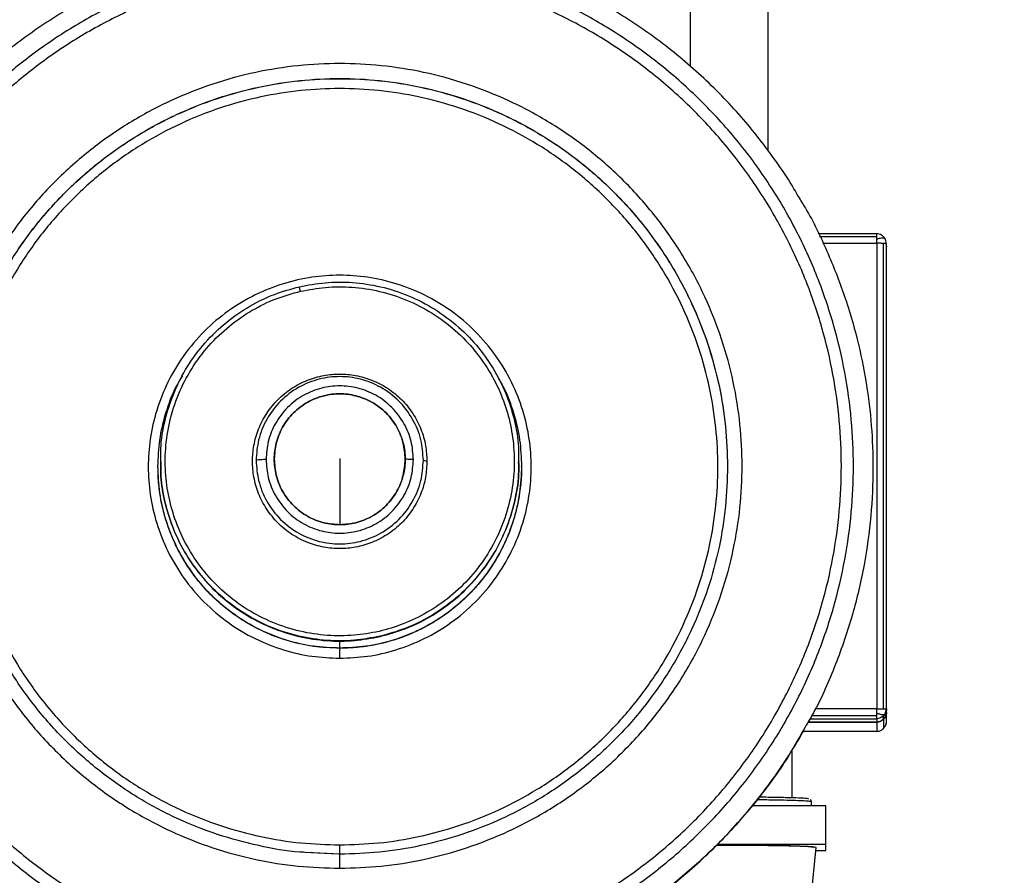
# Model space of a CAD drawing. Units: millimetres. Extents: x 954 to 11028, y -1340 to 2820.
# Drawn here: x 1316 to 1514, y -885 to -712 of the extents above; entities that cross this region are included whole.
import ezdxf

# ---------------------------------------------------------------- set-up
doc = ezdxf.new("R2010")
doc.units = ezdxf.units.MM
doc.header["$PDSIZE"] = -1
doc.dimstyles.new('ISO-25', dxfattribs={"dimscale": 30, "dimtxt": 2.5, "dimasz": 2.5, "dimexe": 1.25, "dimexo": 0.625, "dimtad": 1, "dimdec": 0, "dimtxsty": 'Standard', "dimcen": 2.5, "dimadec": 0, "dimazin": 0, "dimtfac": 1, "dimtdec": 0, "dimtmove": 0, "dimatfit": 3, "dimfxl": 1, "dimarcsym": 0})

# ---------------------------------------------------------------- blocks, each defined once
blk = doc.blocks.new('*D9')
at = {"color": 0, "lineweight": -2, "transparency": 16777216}
for p, q in [((1159.31, -967.62), (1159.31, 333.5)), ((2578.31, -967.62), (2578.31, 333.5)), ((1234.31, 296), (2503.31, 296))]:
    blk.add_line(p, q, dxfattribs=at)
at = {"color": 0, "transparency": 16777216}
for points in [[(1234.31, 308.5), (1234.31, 283.5), (1159.31, 296)], [(2503.31, 308.5), (2503.31, 283.5), (2578.31, 296)]]:
    blk.add_solid(points, dxfattribs=at)
at = {"layer": 'Defpoints', "color": 0, "transparency": 16777216}
for p in [(2578.31, 296), (1159.31, -986.37), (2578.31, -986.37)]:
    blk.add_point(p, dxfattribs=at)
at = {"color": 0, "transparency": 16777216, "insert": (1868.81, 352.25), "char_height": 75, "attachment_point": 5}
blk.add_mtext('1419', dxfattribs=at)

msp = doc.modelspace()

# ---------------------------------------------------------------- linework, layer by layer
at = {"color": 7, "linetype": 'Continuous', "lineweight": 25}
for p, q in [((1451.14, -397.78), (1451.14, -721.71)), ((1466.78, -397.78), (1466.78, -738.63)), ((1488.78, -755.51), (1476.97, -755.51)), ((1488.78, -757.41), (1488.78, -851.24)), ((1490.16, -851.26), (1490.16, -757.43)), ((1490.63, -757.5), (1490.73, -758.14)), ((1490.73, -757.46), (1490.65, -757.45)), ((1490.73, -851.29), (1490.73, -757.46)), ((1344.28, -801.39), (1344.28, -801.44)), ((1367.26, -800.95), (1367.26, -801.28)), ((1416.63, -801.44), (1416.63, -801.39)), ((1343.79, -802.37), (1343.79, -802.4)), ((1417.12, -802.4), (1417.12, -802.37)), ((1490.67, -851.28), (1490.73, -851.29)), ((1490.73, -851.97), (1490.73, -851.29)), ((1488.78, -853.92), (1474.91, -853.92)), ((1474.91, -853.92), (1488.78, -853.92)), ((1488.78, -853.25), (1488.78, -853.92)), ((1488.78, -853.92), (1488.78, -855.8)), ((1490.16, -853.35), (1490.16, -852.67)), ((1490.16, -853.35), (1490.16, -855.23)), ((1490.73, -853.85), (1490.73, -851.97)), ((1488.78, -855.8), (1473.96, -855.8)), ((1471.67, -859.6), (1471.67, -869.21)), ((1478.51, -870.8), (1463.66, -870.8)), ((1478.51, -878.62), (1478.51, -870.8)), ((1478.51, -878.62), (1456.59, -878.62)), ((1475.82, -886.65), (1476.56, -879.22)), ((1478.51, -879.83), (1478.51, -878.62)), ((1380.11, -880.54), (1373.43, -880.24)), ((1380.46, -880.59), (1373.77, -880.24)), ((1476.5, -879.83), (1478.51, -879.83))]:
    msp.add_line(p, q, dxfattribs=at)
at = {"color": 8, "linetype": 'Continuous', "lineweight": 25}
for p, q in [((1477.24, -756.04), (1488.78, -756.04)), ((1477.92, -757.41), (1488.78, -757.41)), ((1488.78, -851.24), (1476.37, -851.24)), ((1475.3, -853.25), (1488.78, -853.25)), ((1488.78, -852.64), (1475.66, -852.64)), ((1490.16, -852.67), (1489.79, -852.91))]:
    msp.add_line(p, q, dxfattribs=at)
at = {"color": 7, "linetype": 'Continuous', "lineweight": 25, "flags": 128}
msp.add_lwpolyline([(1397.32, -801.15), (1397.73, -801.27), (1398.05, -801.36)], dxfattribs=at)
at = {"color": 7, "linetype": 'Continuous', "lineweight": 25}
for points, knots in [([(1472.97, -747.94), (1472.67, -747.42), (1471.43, -745.24), (1468.96, -741.55), (1465.57, -736.89), (1461.92, -732.42), (1458.03, -728.16), (1453.93, -724.11), (1449.61, -720.29), (1445.1, -716.71), (1440.4, -713.37), (1435.52, -710.29), (1430.49, -707.47), (1425.32, -704.93), (1420.01, -702.67), (1414.6, -700.69), (1409.08, -699.01), (1403.49, -697.63), (1397.82, -696.54), (1392.11, -695.77), (1386.36, -695.3), (1380.6, -695.13), (1374.83, -695.28), (1369.08, -695.74), (1363.37, -696.5), (1357.7, -697.57), (1352.1, -698.94), (1346.58, -700.6), (1341.16, -702.56), (1335.85, -704.81), (1330.67, -707.34), (1325.63, -710.14), (1320.75, -713.21), (1316.04, -716.54), (1311.51, -720.11), (1307.19, -723.92), (1303.07, -727.96), (1299.18, -732.21), (1295.52, -736.66), (1292.11, -741.31), (1289.27, -745.58), (1287.68, -748.37), (1287.04, -749.49)], [0, 0, 0, 0, 0.0079394, 0.0335939, 0.0592477, 0.0849007, 0.1105538, 0.1362088, 0.1618618, 0.187517, 0.2131703, 0.2388248, 0.2644792, 0.2901338, 0.3157899, 0.341445, 0.3670996, 0.392754, 0.4184104, 0.4440652, 0.4697206, 0.4953753, 0.5210302, 0.5466863, 0.5723425, 0.5979971, 0.6236538, 0.649309, 0.6749642, 0.7006181, 0.7262742, 0.7519293, 0.7775844, 0.8032399, 0.828894, 0.8545482, 0.8802024, 0.9058569, 0.9315103, 0.9571643, 0.9828182, 1, 1, 1, 1]), ([(1380.46, -905.88), (1377.35, -905.8), (1371.03, -905.64), (1361.48, -904.28), (1351.82, -902.02), (1342.19, -898.74), (1332.74, -894.45), (1323.63, -889.13), (1315.03, -882.85), (1307.07, -875.68), (1299.89, -867.73), (1293.61, -859.12), (1288.3, -850.02), (1284, -840.57), (1280.72, -830.95), (1278.45, -821.29), (1277.14, -811.75), (1276.72, -802.33), (1277.14, -792.9), (1278.45, -783.36), (1280.72, -773.71), (1284, -764.08), (1288.3, -754.63), (1293.61, -745.53), (1299.89, -736.92), (1307.07, -728.97), (1315.03, -721.8), (1323.63, -715.52), (1332.74, -710.21), (1342.19, -705.91), (1351.82, -702.63), (1361.48, -700.37), (1371.03, -699.05), (1380.45, -698.63), (1389.88, -699.05), (1399.43, -700.37), (1409.09, -702.63), (1418.72, -705.91), (1428.17, -710.21), (1437.28, -715.52), (1445.88, -721.8), (1453.84, -728.97), (1461.02, -736.92), (1467.3, -745.53), (1472.61, -754.63), (1476.91, -764.08), (1480.19, -773.71), (1482.46, -783.36), (1483.77, -792.9), (1484.19, -802.33), (1483.77, -811.75), (1482.46, -821.29), (1480.19, -830.95), (1476.91, -840.57), (1472.61, -850.02), (1467.3, -859.12), (1461.02, -867.73), (1453.84, -875.68), (1445.88, -882.85), (1437.28, -889.13), (1428.17, -894.45), (1418.72, -898.74), (1409.09, -902.02), (1399.43, -904.28), (1389.88, -905.64), (1383.56, -905.8), (1380.46, -905.88)], [0, 0, 0, 0, 0.014322, 0.029124, 0.044367, 0.059997, 0.075951, 0.092157, 0.108535, 0.125001, 0.141466, 0.157844, 0.17405, 0.190004, 0.205633, 0.220876, 0.235679, 0.25, 0.264322, 0.279124, 0.294367, 0.309997, 0.325951, 0.342157, 0.358535, 0.375, 0.391466, 0.407844, 0.42405, 0.440003, 0.455633, 0.470877, 0.485679, 0.500001, 0.514322, 0.529125, 0.544367, 0.559997, 0.575951, 0.592157, 0.608535, 0.625001, 0.641466, 0.657844, 0.67405, 0.690004, 0.705633, 0.720876, 0.735679, 0.75, 0.764322, 0.779124, 0.794367, 0.809997, 0.825951, 0.842157, 0.858535, 0.875, 0.891466, 0.907844, 0.92405, 0.940003, 0.955633, 0.970876, 0.985679, 1, 1, 1, 1]), ([(1380.46, -903.42), (1377.42, -903.34), (1371.25, -903.18), (1361.93, -901.85), (1352.49, -899.65), (1343.09, -896.45), (1333.86, -892.25), (1324.97, -887.06), (1316.56, -880.93), (1308.79, -873.93), (1301.78, -866.16), (1295.65, -857.75), (1290.46, -848.86), (1286.26, -839.64), (1283.06, -830.24), (1280.84, -820.81), (1279.56, -811.49), (1279.15, -802.29), (1279.56, -793.09), (1280.84, -783.77), (1283.06, -774.34), (1286.26, -764.94), (1290.46, -755.72), (1295.65, -746.82), (1301.78, -738.42), (1308.79, -730.65), (1316.56, -723.65), (1324.97, -717.52), (1333.86, -712.33), (1343.09, -708.13), (1352.49, -704.94), (1361.93, -702.72), (1371.25, -701.44), (1380.45, -701.03), (1389.66, -701.44), (1398.98, -702.72), (1408.41, -704.94), (1417.82, -708.13), (1427.05, -712.33), (1435.94, -717.52), (1444.35, -723.65), (1452.12, -730.65), (1459.13, -738.42), (1465.26, -746.82), (1470.45, -755.72), (1474.65, -764.94), (1477.85, -774.34), (1480.07, -783.77), (1481.35, -793.09), (1481.76, -802.29), (1481.35, -811.49), (1480.07, -820.81), (1477.85, -830.24), (1474.65, -839.64), (1470.45, -848.86), (1465.26, -857.75), (1459.13, -866.16), (1452.12, -873.93), (1444.35, -880.93), (1435.94, -887.06), (1427.05, -892.25), (1417.82, -896.45), (1408.41, -899.65), (1398.98, -901.85), (1389.66, -903.18), (1383.49, -903.34), (1380.46, -903.42)], [0, 0, 0, 0, 0.014321, 0.029124, 0.044367, 0.059997, 0.075951, 0.092156, 0.108535, 0.125, 0.141466, 0.157844, 0.17405, 0.190004, 0.205633, 0.220876, 0.235679, 0.250001, 0.264321, 0.279125, 0.294367, 0.309997, 0.325951, 0.342157, 0.358534, 0.375, 0.391466, 0.407844, 0.42405, 0.440003, 0.455633, 0.470876, 0.485679, 0.500001, 0.514321, 0.529124, 0.544367, 0.559997, 0.575951, 0.592156, 0.608535, 0.625001, 0.641466, 0.657844, 0.67405, 0.690003, 0.705633, 0.720876, 0.73568, 0.75, 0.764321, 0.779125, 0.794367, 0.809997, 0.825951, 0.842157, 0.858534, 0.875, 0.891466, 0.907844, 0.924049, 0.940003, 0.955633, 0.970876, 0.98568, 1, 1, 1, 1]), ([(1380.46, -883.41), (1377.67, -883.32), (1371.98, -883.15), (1363.41, -881.75), (1354.75, -879.41), (1346.2, -876.02), (1337.92, -871.59), (1330.11, -866.15), (1322.94, -859.78), (1316.57, -852.62), (1311.13, -844.81), (1306.69, -836.53), (1303.3, -827.98), (1300.95, -819.33), (1299.6, -810.76), (1299.16, -802.29), (1299.6, -793.82), (1300.95, -785.25), (1303.3, -776.6), (1306.69, -768.05), (1311.13, -759.77), (1316.57, -751.96), (1322.94, -744.8), (1330.11, -738.43), (1337.92, -732.99), (1346.2, -728.56), (1354.75, -725.17), (1363.41, -722.82), (1371.98, -721.47), (1380.45, -721.03), (1388.93, -721.47), (1397.5, -722.82), (1406.16, -725.17), (1414.71, -728.56), (1422.99, -732.99), (1430.8, -738.43), (1437.97, -744.8), (1444.34, -751.96), (1449.78, -759.77), (1454.22, -768.05), (1457.61, -776.6), (1459.96, -785.25), (1461.31, -793.82), (1461.75, -802.29), (1461.31, -810.76), (1459.96, -819.33), (1457.61, -827.98), (1454.22, -836.53), (1449.78, -844.81), (1444.34, -852.62), (1437.97, -859.78), (1430.8, -866.15), (1422.99, -871.59), (1414.71, -876.02), (1406.16, -879.41), (1397.5, -881.75), (1388.93, -883.15), (1383.24, -883.32), (1380.46, -883.41)], [0, 0, 0, 0, 0.016408, 0.033438, 0.051023, 0.069079, 0.087506, 0.106188, 0.125, 0.143813, 0.162495, 0.180922, 0.198978, 0.216563, 0.233593, 0.250001, 0.266408, 0.283438, 0.301023, 0.31908, 0.337506, 0.356188, 0.375, 0.393813, 0.412495, 0.430922, 0.448978, 0.466563, 0.483593, 0.500001, 0.516408, 0.533437, 0.551023, 0.569079, 0.587506, 0.606188, 0.625, 0.643813, 0.662495, 0.680922, 0.698978, 0.716563, 0.733593, 0.75, 0.766408, 0.783438, 0.801023, 0.819079, 0.837506, 0.856188, 0.875001, 0.893813, 0.912495, 0.930922, 0.948978, 0.966563, 0.983593, 1, 1, 1, 1]), ([(1380.46, -878.69), (1377.83, -878.61), (1372.49, -878.45), (1364.43, -877.13), (1356.3, -874.94), (1348.26, -871.75), (1340.48, -867.58), (1333.14, -862.47), (1326.4, -856.49), (1320.42, -849.75), (1315.31, -842.42), (1311.14, -834.64), (1307.95, -826.6), (1305.74, -818.47), (1304.47, -810.42), (1304.06, -802.46), (1304.47, -794.5), (1305.74, -786.44), (1307.95, -778.32), (1311.14, -770.28), (1315.31, -762.5), (1320.42, -755.16), (1326.4, -748.43), (1333.14, -742.45), (1340.48, -737.34), (1348.26, -733.17), (1356.3, -729.98), (1364.43, -727.78), (1372.49, -726.5), (1380.45, -726.09), (1388.42, -726.5), (1396.48, -727.78), (1404.61, -729.98), (1412.65, -733.17), (1420.43, -737.34), (1427.77, -742.45), (1434.51, -748.43), (1440.49, -755.16), (1445.6, -762.5), (1449.77, -770.28), (1452.96, -778.32), (1455.17, -786.44), (1456.44, -794.5), (1456.85, -802.46), (1456.44, -810.42), (1455.17, -818.47), (1452.96, -826.6), (1449.77, -834.64), (1445.6, -842.42), (1440.49, -849.75), (1434.51, -856.49), (1427.77, -862.47), (1420.43, -867.58), (1412.65, -871.75), (1404.61, -874.94), (1396.48, -877.13), (1388.42, -878.45), (1383.08, -878.61), (1380.46, -878.69)], [0, 0, 0, 0, 0.016408, 0.033437, 0.051022, 0.069079, 0.087506, 0.106188, 0.125, 0.143812, 0.162495, 0.180922, 0.198978, 0.216563, 0.233593, 0.25, 0.266408, 0.283438, 0.301023, 0.319079, 0.337506, 0.356188, 0.375001, 0.393813, 0.412495, 0.430922, 0.448978, 0.466564, 0.483593, 0.500001, 0.516408, 0.533437, 0.551023, 0.569079, 0.587506, 0.606187, 0.625001, 0.643813, 0.662495, 0.680922, 0.698978, 0.716563, 0.733593, 0.75, 0.766408, 0.783438, 0.801023, 0.819079, 0.837506, 0.856188, 0.875, 0.893813, 0.912495, 0.930922, 0.948978, 0.966564, 0.983593, 1, 1, 1, 1]), ([(1472.92, -747.98), (1473.41, -748.76), (1475.64, -752.27), (1478.8, -758.93), (1482.32, -767.75), (1484.92, -776.63), (1486.73, -785.43), (1487.78, -794.12), (1488.13, -803.09), (1487.71, -812.48), (1486.34, -822.38), (1484, -832.41), (1480.55, -842.38), (1477.21, -850.12), (1474.71, -854.3), (1474.05, -855.4)], [0, 0, 0, 0, 0.0245616, 0.1108421, 0.1956983, 0.2773784, 0.3571667, 0.4348588, 0.5102893, 0.5961752, 0.6849571, 0.7763738, 0.8701113, 0.9657913, 1, 1, 1, 1]), ([(1490.43, -756.46), (1490.34, -756.33), (1490.14, -756.07), (1489.73, -755.75), (1489.25, -755.54), (1488.9, -755.52), (1488.73, -755.51)], [0, 0, 0, 0, 0.230641, 0.479113, 0.738508, 1, 1, 1, 1]), ([(1488.78, -756.04), (1488.78, -755.86), (1488.78, -755.55), (1488.78, -755.52), (1488.78, -755.51)], [0, 0, 0, 0, 0.579459, 1, 1, 1, 1]), ([(1488.78, -756.54), (1488.78, -756.44), (1488.78, -756.26), (1488.78, -756.11), (1488.78, -756.04)], [0, 0, 0, 0, 0.557038, 1, 1, 1, 1]), ([(1488.78, -757.41), (1488.78, -757.25), (1488.78, -756.94), (1488.78, -756.67), (1488.78, -756.54)], [0, 0, 0, 0, 0.5432997, 1, 1, 1, 1]), ([(1490.69, -757.45), (1490.68, -757.27), (1490.65, -756.93), (1490.52, -756.63), (1490.45, -756.48)], [0, 0, 0, 0, 0.515144, 1, 1, 1, 1]), ([(1490.16, -757.43), (1489.92, -757.42), (1489.51, -757.41), (1488.99, -757.41), (1488.78, -757.41)], [0, 0, 0, 0, 0.579519, 1, 1, 1, 1]), ([(1380.46, -841.06), (1378.58, -840.98), (1374.74, -840.82), (1368.99, -839.47), (1363.29, -837.23), (1357.89, -834), (1353.02, -829.88), (1348.9, -825.02), (1345.67, -819.62), (1343.41, -813.92), (1342.12, -808.17), (1341.7, -802.46), (1342.12, -796.75), (1343.41, -791), (1345.67, -785.3), (1348.9, -779.9), (1353.02, -775.04), (1357.89, -770.92), (1363.29, -767.69), (1368.99, -765.43), (1374.74, -764.13), (1380.45, -763.72), (1386.17, -764.13), (1391.92, -765.43), (1397.62, -767.69), (1403.02, -770.92), (1407.89, -775.04), (1412.01, -779.9), (1415.24, -785.3), (1417.5, -791), (1418.8, -796.75), (1419.21, -802.46), (1418.8, -808.17), (1417.5, -813.92), (1415.24, -819.62), (1412.01, -825.02), (1407.89, -829.88), (1403.02, -834), (1397.62, -837.23), (1391.92, -839.47), (1386.17, -840.82), (1382.33, -840.98), (1380.46, -841.06)], [0, 0, 0, 0, 0.0231501, 0.0474678, 0.0727413, 0.0986939, 0.1249994, 0.1513069, 0.1772611, 0.2025346, 0.2268502, 0.2500004, 0.2731506, 0.297468, 0.3227398, 0.3486939, 0.3750015, 0.4013069, 0.4272606, 0.452534, 0.4768513, 0.5000014, 0.5231496, 0.5474669, 0.5727403, 0.598694, 0.6250009, 0.6513072, 0.6772614, 0.7025331, 0.726851, 0.750001, 0.7731511, 0.7974671, 0.8227406, 0.8486948, 0.8750011, 0.901308, 0.9272607, 0.9525341, 0.9768518, 1, 1, 1, 1]), ([(1344.38, -801.39), (1344.36, -800.53), (1344.29, -797.76), (1345.12, -793.07), (1346.89, -787.46), (1349.63, -782.15), (1353.2, -777.36), (1357.45, -773.27), (1362.18, -770.02), (1367.14, -767.58), (1370.61, -766.62), (1372.31, -766.16)], [0, 0, 0, 0, 0.052844, 0.171036, 0.292403, 0.41543, 0.538454, 0.659827, 0.778023, 0.891742, 1, 1, 1, 1]), ([(1372.53, -767.08), (1370.88, -767.54), (1367.5, -768.47), (1362.67, -770.84), (1358.07, -774.01), (1353.94, -777.98), (1350.46, -782.64), (1347.8, -787.81), (1346.05, -793.26), (1345.21, -798.78), (1345.24, -804.16), (1346.04, -809.31), (1347.58, -814.3), (1349.92, -819.14), (1353.09, -823.73), (1357.07, -827.87), (1361.73, -831.34), (1366.9, -834), (1372.35, -835.75), (1377.88, -836.59), (1383.26, -836.56), (1388.41, -835.76), (1393.4, -834.22), (1398.24, -831.88), (1402.84, -828.71), (1406.97, -824.74), (1410.45, -820.08), (1413.11, -814.91), (1414.86, -809.46), (1415.7, -803.94), (1415.67, -798.56), (1414.87, -793.41), (1413.33, -788.42), (1410.99, -783.58), (1407.82, -778.99), (1403.84, -774.85), (1399.18, -771.38), (1394.01, -768.72), (1388.55, -766.96), (1383.03, -766.14), (1377.65, -766.12), (1374.2, -766.77), (1372.53, -767.08)], [0, 0, 0, 0, 0.023149, 0.047466, 0.07274, 0.098693, 0.125001, 0.151307, 0.177261, 0.202534, 0.22685, 0.25, 0.27315, 0.297466, 0.32274, 0.348693, 0.374999, 0.401306, 0.427261, 0.452534, 0.476851, 0.499999, 0.523151, 0.547467, 0.57274, 0.598692, 0.625, 0.651307, 0.67726, 0.702533, 0.726851, 0.749999, 0.773149, 0.797467, 0.822739, 0.848693, 0.875, 0.901307, 0.927261, 0.952534, 0.976851, 1, 1, 1, 1]), ([(1372.31, -766.16), (1374.03, -765.83), (1377.57, -765.17), (1383.11, -765.19), (1388.78, -766.03), (1394.39, -767.84), (1399.7, -770.57), (1404.49, -774.15), (1408.58, -778.39), (1411.84, -783.11), (1414.25, -788.09), (1415.8, -793.21), (1416.59, -797.66), (1416.54, -800.4), (1416.53, -801.39)], [0, 0, 0, 0, 0.080898, 0.165871, 0.254186, 0.344879, 0.436807, 0.528732, 0.619425, 0.707739, 0.792714, 0.87361, 0.954506, 1, 1, 1, 1]), ([(1372.53, -767.08), (1372.49, -766.95), (1372.43, -766.67), (1372.36, -766.35), (1372.31, -766.18), (1372.31, -766.16), (1372.31, -766.16)], [0, 0, 0, 0, 0.270137, 0.562398, 0.789755, 1, 1, 1, 1]), ([(1343.79, -802.37), (1343.86, -800.6), (1344.01, -796.95), (1345.33, -791.51), (1346.91, -787.13), (1348.38, -784.79), (1348.81, -784.1)], [0, 0, 0, 0, 0.277645, 0.569256, 0.872359, 1, 1, 1, 1]), ([(1398.05, -801.36), (1398, -800.29), (1397.88, -798.08), (1396.9, -794.8), (1395.28, -791.65), (1392.99, -788.83), (1390.17, -786.55), (1387.02, -784.91), (1383.74, -783.97), (1380.45, -783.67), (1377.17, -783.97), (1373.89, -784.91), (1370.74, -786.55), (1367.92, -788.83), (1365.64, -791.65), (1364, -794.8), (1363.06, -798.08), (1362.76, -801.36), (1363.06, -804.64), (1364, -807.92), (1365.64, -811.07), (1367.92, -813.89), (1370.74, -816.17), (1373.89, -817.81), (1377.17, -818.75), (1380.45, -819.05), (1383.74, -818.75), (1387.02, -817.81), (1390.17, -816.17), (1392.99, -813.89), (1395.28, -811.07), (1396.9, -807.92), (1397.88, -804.64), (1398, -802.43), (1398.05, -801.36)], [0, 0, 0, 0, 0.029129, 0.060005, 0.092161, 0.125002, 0.157842, 0.189997, 0.220874, 0.249999, 0.279129, 0.310005, 0.34216, 0.375, 0.407842, 0.439997, 0.470874, 0.500002, 0.529131, 0.560004, 0.592163, 0.625001, 0.657841, 0.689996, 0.720874, 0.750003, 0.779129, 0.810006, 0.842162, 0.875001, 0.90784, 0.939999, 0.970871, 1, 1, 1, 1]), ([(1397.32, -801.15), (1397.22, -799.76), (1397.01, -796.89), (1395.3, -792.75), (1392.53, -789.08), (1388.85, -786.29), (1384.71, -784.64), (1380.45, -784.12), (1376.2, -784.64), (1372.06, -786.29), (1368.38, -789.08), (1365.61, -792.75), (1363.9, -796.89), (1363.69, -799.76), (1363.59, -801.15)], [0, 0, 0, 0, 0.078502, 0.162675, 0.250002, 0.337325, 0.421499, 0.499996, 0.578501, 0.662675, 0.749998, 0.837325, 0.921498, 1, 1, 1, 1]), ([(1395.31, -801), (1395.22, -799.78), (1395.04, -797.25), (1393.53, -793.61), (1391.09, -790.37), (1387.85, -787.91), (1384.21, -786.47), (1380.45, -786), (1376.7, -786.47), (1373.06, -787.91), (1369.81, -790.37), (1367.38, -793.61), (1365.87, -797.25), (1365.69, -799.78), (1365.6, -801)], [0, 0, 0, 0, 0.078504, 0.16268, 0.25, 0.337322, 0.421493, 0.499995, 0.578507, 0.662678, 0.75, 0.83732, 0.921496, 1, 1, 1, 1]), ([(1412.41, -784.62), (1412.74, -785.14), (1414.08, -787.31), (1415.58, -791.51), (1416.9, -796.95), (1417.05, -800.6), (1417.12, -802.37)], [0, 0, 0, 0, 0.099197, 0.412182, 0.713305, 1, 1, 1, 1]), ([(1380.46, -814.14), (1381.54, -814.06), (1383.79, -813.9), (1387.03, -812.56), (1389.91, -810.4), (1392.09, -807.51), (1393.38, -804.28), (1393.79, -800.95), (1393.38, -797.62), (1392.09, -794.38), (1389.91, -791.5), (1387.03, -789.32), (1383.79, -788.03), (1380.45, -787.62), (1377.12, -788.03), (1373.88, -789.32), (1371, -791.5), (1368.82, -794.38), (1367.53, -797.62), (1367.12, -800.95), (1367.53, -804.28), (1368.82, -807.51), (1371, -810.4), (1373.88, -812.56), (1377.12, -813.9), (1379.37, -814.06), (1380.46, -814.14)], [0, 0, 0, 0, 0.039249, 0.081337, 0.124997, 0.168663, 0.210748, 0.249996, 0.28925, 0.331335, 0.374997, 0.418661, 0.460746, 0.499996, 0.539251, 0.581337, 0.625, 0.668658, 0.710746, 0.749999, 0.789248, 0.831335, 0.874998, 0.918658, 0.960746, 1, 1, 1, 1]), ([(1393.65, -800.95), (1393.58, -799.86), (1393.41, -797.62), (1392.08, -794.38), (1389.91, -791.5), (1387.03, -789.32), (1383.79, -788.03), (1380.45, -787.62), (1377.12, -788.03), (1373.88, -789.32), (1371, -791.5), (1368.83, -794.38), (1367.5, -797.62), (1367.33, -799.86), (1367.26, -800.95)], [0, 0, 0, 0, 0.078507, 0.162676, 0.249998, 0.337324, 0.421499, 0.499996, 0.578503, 0.662678, 0.750004, 0.83732, 0.921493, 1, 1, 1, 1]), ([(1344.38, -801.44), (1344.37, -802.43), (1344.32, -805.17), (1345.11, -809.62), (1346.66, -814.74), (1349.07, -819.72), (1352.33, -824.44), (1356.42, -828.69), (1361.21, -832.26), (1366.52, -834.99), (1372.13, -836.8), (1377.8, -837.64), (1383.34, -837.66), (1386.88, -837), (1388.6, -836.67)], [0, 0, 0, 0, 0.045494, 0.126385, 0.20728, 0.292255, 0.38057, 0.471263, 0.563195, 0.655123, 0.74581, 0.834126, 0.9191, 1, 1, 1, 1]), ([(1365.6, -801), (1365.03, -801.03), (1364.01, -801.07), (1363.72, -801.12), (1363.59, -801.15)], [0, 0, 0, 0, 0.567613, 1, 1, 1, 1]), ([(1363.59, -801.15), (1363.69, -802.53), (1363.9, -805.4), (1365.61, -809.54), (1368.38, -813.22), (1372.06, -816), (1376.2, -817.65), (1380.45, -818.17), (1384.71, -817.65), (1388.85, -816), (1392.53, -813.22), (1395.3, -809.54), (1397.01, -805.4), (1397.22, -802.53), (1397.32, -801.15)], [0, 0, 0, 0, 0.07851, 0.162681, 0.250007, 0.337327, 0.4215, 0.500004, 0.5785, 0.662673, 0.749993, 0.837319, 0.92149, 1, 1, 1, 1]), ([(1365.6, -801), (1365.69, -802.22), (1365.87, -804.75), (1367.38, -808.39), (1369.81, -811.63), (1373.06, -814.09), (1376.7, -815.54), (1380.45, -816), (1384.21, -815.54), (1387.85, -814.09), (1391.09, -811.63), (1393.53, -808.39), (1395.04, -804.75), (1395.22, -802.22), (1395.31, -801)], [0, 0, 0, 0, 0.078503, 0.162679, 0.249998, 0.337319, 0.421494, 0.500005, 0.578506, 0.662681, 0.750002, 0.837321, 0.921497, 1, 1, 1, 1]), ([(1367.26, -800.95), (1367.33, -802.03), (1367.5, -804.28), (1368.83, -807.51), (1371, -810.39), (1373.88, -812.57), (1377.12, -813.86), (1380.45, -814.27), (1383.79, -813.86), (1387.03, -812.57), (1389.91, -810.39), (1392.08, -807.51), (1393.41, -804.28), (1393.58, -802.03), (1393.65, -800.95)], [0, 0, 0, 0, 0.078497, 0.162672, 0.249998, 0.337319, 0.421495, 0.500004, 0.578502, 0.662678, 0.749999, 0.837332, 0.921503, 1, 1, 1, 1]), ([(1380.46, -800.78), (1380.46, -802.14), (1380.46, -804.9), (1380.46, -808.6), (1380.46, -811.75), (1380.46, -813.35), (1380.46, -814.14)], [0, 0, 0, 0, 0.272834, 0.55534, 0.779181, 1, 1, 1, 1]), ([(1388.6, -836.67), (1390.3, -836.21), (1393.77, -835.25), (1398.73, -832.81), (1403.46, -829.56), (1407.71, -825.47), (1411.28, -820.68), (1414.02, -815.37), (1415.79, -809.77), (1416.62, -805.07), (1416.55, -802.3), (1416.53, -801.44)], [0, 0, 0, 0, 0.108258, 0.221976, 0.340172, 0.461539, 0.584571, 0.707597, 0.828964, 0.947156, 1, 1, 1, 1]), ([(1395.31, -801), (1395.02, -800.99), (1394.49, -800.97), (1393.91, -800.95), (1393.65, -800.95)], [0, 0, 0, 0, 0.559777, 1, 1, 1, 1]), ([(1373.43, -880.2), (1373.09, -880.18), (1369.96, -880.04), (1364.03, -878.92), (1355.68, -876.72), (1347.44, -873.44), (1339.46, -869.17), (1331.93, -863.92), (1325.02, -857.79), (1318.88, -850.88), (1313.64, -843.36), (1309.36, -835.38), (1306.09, -827.14), (1303.84, -818.8), (1302.48, -810.54), (1302.32, -805.06), (1302.24, -802.37)], [0, 0, 0, 0, 0.008832, 0.081092, 0.155708, 0.232325, 0.31051, 0.389783, 0.469607, 0.54943, 0.628703, 0.706889, 0.783508, 0.858121, 0.930383, 1, 1, 1, 1]), ([(1380.46, -839.05), (1378.68, -838.98), (1375.03, -838.82), (1369.57, -837.54), (1364.16, -835.41), (1359.03, -832.35), (1354.41, -828.44), (1350.5, -823.82), (1347.43, -818.69), (1345.3, -813.28), (1344.02, -807.82), (1343.87, -804.18), (1343.79, -802.4)], [0, 0, 0, 0, 0.0925991, 0.1898734, 0.2909634, 0.3947786, 0.5000049, 0.6052292, 0.7090426, 0.8101315, 0.9074027, 1, 1, 1, 1]), ([(1369.75, -837.42), (1369.44, -837.34), (1368.06, -836.96), (1365.68, -835.98), (1362.66, -834.51), (1359.79, -832.74), (1357.09, -830.71), (1354.59, -828.45), (1352.31, -825.98), (1350.27, -823.3), (1348.48, -820.44), (1346.96, -817.44), (1345.72, -814.3), (1344.77, -811.07), (1344.15, -807.76), (1343.83, -805.07), (1343.83, -803.48), (1343.83, -803.01)], [0, 0, 0, 0, 0.020523, 0.093516, 0.166518, 0.23952, 0.312519, 0.385524, 0.458525, 0.531522, 0.604531, 0.677535, 0.750535, 0.823539, 0.896539, 0.969541, 1, 1, 1, 1]), ([(1458.67, -802.37), (1458.59, -805.06), (1458.43, -810.54), (1457.07, -818.8), (1454.82, -827.14), (1451.55, -835.38), (1447.27, -843.36), (1442.03, -850.88), (1435.89, -857.79), (1428.98, -863.92), (1421.45, -869.17), (1413.47, -873.44), (1405.23, -876.71), (1396.89, -878.96), (1388.62, -880.31), (1383.14, -880.48), (1380.46, -880.56)], [0, 0, 0, 0, 0.065628, 0.133749, 0.204087, 0.276315, 0.350021, 0.424752, 0.5, 0.57525, 0.649981, 0.723686, 0.795913, 0.866253, 0.934373, 1, 1, 1, 1]), ([(1417.12, -802.4), (1417.04, -804.18), (1416.89, -807.82), (1415.61, -813.28), (1413.48, -818.69), (1410.41, -823.82), (1406.5, -828.44), (1401.88, -832.35), (1396.75, -835.41), (1391.34, -837.54), (1385.88, -838.82), (1382.23, -838.98), (1380.46, -839.05)], [0, 0, 0, 0, 0.092597, 0.189871, 0.290961, 0.394775, 0.5, 0.605227, 0.709043, 0.810133, 0.907408, 1, 1, 1, 1]), ([(1417.1, -802.63), (1417.11, -802.76), (1417.15, -804.01), (1416.93, -806.39), (1416.44, -809.71), (1415.61, -812.98), (1414.49, -816.16), (1413.09, -819.22), (1411.41, -822.14), (1409.47, -824.89), (1407.28, -827.46), (1404.87, -829.81), (1402.26, -831.93), (1399.46, -833.8), (1396.5, -835.41), (1393.4, -836.75), (1390.2, -837.79), (1386.91, -838.53), (1383.65, -838.97), (1381.49, -839.02), (1380.46, -839.05)], [0, 0, 0, 0, 0.006851, 0.06553, 0.124214, 0.182891, 0.241576, 0.300259, 0.358938, 0.417619, 0.476297, 0.53498, 0.593658, 0.652337, 0.71102, 0.769698, 0.828378, 0.887062, 0.945741, 1, 1, 1, 1]), ([(1388.6, -836.62), (1388.6, -836.63), (1388.6, -836.65), (1388.6, -836.67), (1388.6, -836.67)], [0, 0, 0, 0, 0.55999, 1, 1, 1, 1]), ([(1380.46, -839.02), (1380.46, -839.03), (1380.46, -839.04), (1380.46, -839.05), (1380.46, -839.05)], [0, 0, 0, 0, 0.560045, 1, 1, 1, 1]), ([(1380.46, -841.06), (1380.46, -840.78), (1380.46, -840.21), (1380.46, -839.54), (1380.46, -839.13), (1380.46, -839.08), (1380.46, -839.05)], [0, 0, 0, 0, 0.270278, 0.562399, 0.789759, 1, 1, 1, 1]), ([(1488.78, -852.12), (1488.78, -851.96), (1488.78, -851.68), (1488.78, -851.37), (1488.78, -851.24)], [0, 0, 0, 0, 0.576155, 1, 1, 1, 1]), ([(1488.78, -851.24), (1489.06, -851.25), (1489.58, -851.25), (1489.98, -851.25), (1490.16, -851.26)], [0, 0, 0, 0, 0.5404211, 1, 1, 1, 1]), ([(1490.46, -852.25), (1490.52, -852.11), (1490.65, -851.8), (1490.68, -851.46), (1490.69, -851.28)], [0, 0, 0, 0, 0.484273, 1, 1, 1, 1]), ([(1490.73, -851.29), (1490.72, -851.46), (1490.7, -851.76), (1490.58, -852.04), (1490.53, -852.17)], [0, 0, 0, 0, 0.543638, 1, 1, 1, 1]), ([(1488.78, -852.12), (1489.01, -852.21), (1489.47, -852.37), (1490, -852.41), (1490.37, -852.35), (1490.47, -852.23), (1490.53, -852.17)], [0, 0, 0, 0, 0.289563, 0.554717, 0.770297, 1, 1, 1, 1]), ([(1488.78, -852.64), (1488.78, -852.55), (1488.78, -852.39), (1488.78, -852.21), (1488.78, -852.12)], [0, 0, 0, 0, 0.563237, 1, 1, 1, 1]), ([(1488.78, -853.25), (1488.78, -853.21), (1488.78, -853.14), (1488.78, -852.8), (1488.78, -852.64)], [0, 0, 0, 0, 0.5404075, 1, 1, 1, 1]), ([(1489.79, -852.91), (1489.66, -853), (1489.37, -853.22), (1489, -853.24), (1488.78, -853.25)], [0, 0, 0, 0, 0.408197, 1, 1, 1, 1]), ([(1490.16, -853.35), (1489.92, -853.54), (1489.51, -853.86), (1488.99, -853.9), (1488.78, -853.92)], [0, 0, 0, 0, 0.579538, 1, 1, 1, 1]), ([(1488.78, -853.92), (1489.06, -853.89), (1489.58, -853.83), (1489.98, -853.5), (1490.16, -853.35)], [0, 0, 0, 0, 0.540381, 1, 1, 1, 1]), ([(1490.73, -851.97), (1490.7, -852.25), (1490.64, -852.77), (1490.31, -853.17), (1490.16, -853.35)], [0, 0, 0, 0, 0.540531, 1, 1, 1, 1]), ([(1490.16, -853.35), (1490.35, -853.11), (1490.67, -852.7), (1490.71, -852.18), (1490.73, -851.97)], [0, 0, 0, 0, 0.57942, 1, 1, 1, 1]), ([(1490.53, -852.17), (1490.47, -852.27), (1490.37, -852.45), (1490.22, -852.61), (1490.16, -852.67)], [0, 0, 0, 0, 0.557253, 1, 1, 1, 1]), ([(1490.59, -854.54), (1490.63, -854.44), (1490.72, -854.21), (1490.73, -853.98), (1490.73, -853.85)], [0, 0, 0, 0, 0.461341, 1, 1, 1, 1]), ([(1380.46, -910.21), (1381.59, -910.2), (1384.66, -910.17), (1389.63, -909.87), (1395.36, -909.23), (1401.05, -908.27), (1406.68, -907.02), (1412.23, -905.47), (1417.69, -903.62), (1423.04, -901.48), (1428.28, -899.06), (1433.37, -896.36), (1438.31, -893.39), (1443.09, -890.16), (1447.69, -886.68), (1452.09, -882.96), (1456.29, -879.01), (1460.27, -874.84), (1464.02, -870.46), (1467.54, -865.89), (1470.78, -861.12), (1472.98, -857.64), (1474.01, -855.7), (1474.14, -855.46)], [0, 0, 0, 0, 0.030057, 0.0807247, 0.1313981, 0.1820712, 0.2327426, 0.2834124, 0.3340837, 0.3847568, 0.4354265, 0.4861008, 0.5367714, 0.5874418, 0.6381121, 0.688782, 0.7394518, 0.7901215, 0.8407918, 0.8914601, 0.9421307, 0.9927967, 1, 1, 1, 1]), ([(1488.73, -855.8), (1488.9, -855.79), (1489.25, -855.77), (1489.73, -855.55), (1490.14, -855.24), (1490.34, -854.97), (1490.43, -854.85)], [0, 0, 0, 0, 0.261535, 0.52087, 0.769507, 1, 1, 1, 1]), ([(1488.78, -855.8), (1489.06, -855.77), (1489.58, -855.71), (1489.98, -855.38), (1490.16, -855.23)], [0, 0, 0, 0, 0.540476, 1, 1, 1, 1]), ([(1490.45, -854.83), (1490.52, -854.7), (1490.65, -854.45), (1490.7, -854.2), (1490.72, -854.07)], [0, 0, 0, 0, 0.504936, 1, 1, 1, 1]), ([(1287.94, -857.46), (1288.62, -858.6), (1290.28, -861.4), (1293.22, -865.65), (1296.71, -870.24), (1300.45, -874.63), (1304.42, -878.81), (1308.61, -882.77), (1313, -886.5), (1317.59, -889.99), (1322.36, -893.23), (1327.29, -896.22), (1332.38, -898.93), (1337.6, -901.36), (1342.95, -903.52), (1348.41, -905.38), (1353.96, -906.95), (1359.58, -908.22), (1365.27, -909.19), (1371, -909.84), (1376.06, -910.17), (1379.22, -910.2), (1380.46, -910.21)], [0, 0, 0, 0, 0.03579, 0.08751, 0.139226, 0.190946, 0.242667, 0.294384, 0.346108, 0.397826, 0.449545, 0.50127, 0.552989, 0.604711, 0.656432, 0.708152, 0.759876, 0.8116, 0.863321, 0.915044, 0.966766, 1, 1, 1, 1]), ([(1475.09, -869.45), (1474.99, -869.42), (1474.8, -869.35), (1473.16, -869.25), (1470.5, -869.17), (1467.65, -869.11), (1465.63, -869.09), (1465.01, -869.08)], [0, 0, 0, 0, 0.20855, 0.432172, 0.664157, 0.896151, 1, 1, 1, 1]), ([(1475.58, -869.94), (1475.58, -869.91), (1475.58, -869.88), (1475.56, -869.83), (1475.56, -869.79), (1475.54, -869.77), (1475.54, -869.74), (1475.53, -869.72), (1475.51, -869.69), (1475.49, -869.66), (1475.46, -869.61), (1475.44, -869.59), (1475.42, -869.58)], [0, 0, 0, 0, 0.194087, 0.280154, 0.3545, 0.388908, 0.422485, 0.45668, 0.494957, 0.591497, 0.727189, 1, 1, 1, 1]), ([(1475.58, -870.8), (1475.58, -870.73), (1475.58, -870.44), (1475.58, -870.15), (1475.58, -869.94)], [0, 0, 0, 0, 0.253102, 1, 1, 1, 1]), ([(1380.46, -880.59), (1380.46, -880.56), (1380.46, -880.51), (1380.46, -880), (1380.46, -879.35), (1380.46, -878.9), (1380.46, -878.69)], [0, 0, 0, 0, 0.2702418, 0.5623963, 0.7897787, 1, 1, 1, 1]), ([(1476.07, -879.22), (1475.97, -879.19), (1475.76, -879.12), (1474.02, -879.01), (1471.21, -878.92), (1467.47, -878.85), (1463.28, -878.81), (1459.49, -878.8), (1457.26, -878.81), (1456.41, -878.81)], [0, 0, 0, 0, 0.143267, 0.29688, 0.456244, 0.615607, 0.769218, 0.912489, 1, 1, 1, 1]), ([(1476.55, -879.22), (1476.55, -879.22), (1476.66, -879.2), (1476.3, -879.14), (1475.42, -879.06), (1473.77, -878.98), (1471.49, -878.91), (1468.68, -878.86), (1465.52, -878.82), (1462.24, -878.79), (1459.18, -878.79), (1457.26, -878.79), (1456.42, -878.8)], [0, 0, 0, 0, 0.001416, 0.107933, 0.220837, 0.338422, 0.458517, 0.578595, 0.696195, 0.80909, 0.915609, 1, 1, 1, 1]), ([(1380.46, -883.41), (1380.46, -882.99), (1380.46, -882.13), (1380.46, -881.17), (1380.46, -880.63), (1380.46, -880.58), (1380.46, -880.56)], [0, 0, 0, 0, 0.270247, 0.562456, 0.789728, 1, 1, 1, 1])]:
    msp.add_open_spline(points, degree=3, knots=knots, dxfattribs=at)
at = {"color": 8, "linetype": 'Continuous', "lineweight": 25}
for points, knots in [([(1302.24, -802.37), (1302.32, -799.69), (1302.48, -794.21), (1303.84, -785.95), (1306.09, -777.61), (1309.36, -769.37), (1313.63, -761.39), (1318.88, -753.87), (1325.02, -746.96), (1331.93, -740.83), (1339.46, -735.58), (1347.44, -731.31), (1355.68, -728.04), (1364.02, -725.78), (1372.29, -724.47), (1380.45, -724.05), (1388.62, -724.47), (1396.89, -725.78), (1405.23, -728.04), (1413.47, -731.31), (1421.45, -735.58), (1428.98, -740.83), (1435.89, -746.96), (1442.03, -753.87), (1447.27, -761.39), (1451.55, -769.37), (1454.82, -777.61), (1457.07, -785.95), (1458.43, -794.21), (1458.59, -799.69), (1458.67, -802.37)], [0, 0, 0, 0, 0.032816, 0.066874, 0.102045, 0.138159, 0.175011, 0.212375, 0.250001, 0.287624, 0.32499, 0.361843, 0.397956, 0.433126, 0.467186, 0.500001, 0.532814, 0.566874, 0.602044, 0.638157, 0.67501, 0.712376, 0.749999, 0.787625, 0.824989, 0.861841, 0.897955, 0.933126, 0.967184, 1, 1, 1, 1]), ([(1302.24, -802.4), (1302.32, -799.72), (1302.48, -794.24), (1303.84, -785.98), (1306.09, -777.64), (1309.36, -769.4), (1313.64, -761.42), (1318.88, -753.89), (1325.02, -746.99), (1331.93, -740.85), (1339.46, -735.61), (1347.44, -731.34), (1355.68, -728.07), (1364.02, -725.8), (1372.29, -724.5), (1380.45, -724.08), (1388.62, -724.5), (1396.89, -725.8), (1405.23, -728.07), (1413.47, -731.34), (1421.45, -735.61), (1428.98, -740.85), (1435.89, -746.99), (1442.03, -753.89), (1447.27, -761.42), (1451.55, -769.4), (1454.82, -777.64), (1457.07, -785.98), (1458.43, -794.24), (1458.59, -799.72), (1458.67, -802.4)], [0, 0, 0, 0, 0.032814, 0.066874, 0.102045, 0.138157, 0.17501, 0.212375, 0.25, 0.287624, 0.32499, 0.361843, 0.397956, 0.433126, 0.467186, 0.500001, 0.532814, 0.566874, 0.602044, 0.638157, 0.67501, 0.712376, 0.75, 0.787625, 0.82499, 0.861843, 0.897955, 0.933126, 0.967186, 1, 1, 1, 1]), ([(1488.78, -756.54), (1489.01, -756.46), (1489.47, -756.31), (1490, -756.29), (1490.32, -756.36), (1490.4, -756.46), (1490.43, -756.49)], [0, 0, 0, 0, 0.325815, 0.624146, 0.866711, 1, 1, 1, 1]), ([(1490.65, -757.45), (1490.63, -757.45), (1490.57, -757.44), (1490.32, -757.43), (1490.16, -757.43)], [0, 0, 0, 0, 0.3767915, 1, 1, 1, 1]), ([(1388.6, -836.62), (1386.88, -836.94), (1383.34, -837.6), (1377.8, -837.59), (1372.13, -836.74), (1366.52, -834.93), (1361.21, -832.2), (1356.42, -828.63), (1352.33, -824.38), (1349.07, -819.66), (1346.66, -814.68), (1345.11, -809.56), (1344.32, -805.11), (1344.37, -802.37), (1344.38, -801.39)], [0, 0, 0, 0, 0.0809, 0.165873, 0.254189, 0.344877, 0.436805, 0.528736, 0.61943, 0.707744, 0.792713, 0.873608, 0.954506, 1, 1, 1, 1]), ([(1416.53, -801.39), (1416.55, -802.24), (1416.62, -805.01), (1415.79, -809.71), (1414.02, -815.32), (1411.28, -820.63), (1407.71, -825.41), (1403.46, -829.5), (1398.73, -832.75), (1393.77, -835.19), (1390.3, -836.15), (1388.6, -836.62)], [0, 0, 0, 0, 0.052835, 0.171028, 0.292396, 0.415432, 0.538457, 0.659825, 0.778022, 0.891741, 1, 1, 1, 1]), ([(1380.46, -839.02), (1378.68, -838.95), (1375.03, -838.79), (1369.57, -837.52), (1364.16, -835.38), (1359.03, -832.32), (1354.41, -828.41), (1350.5, -823.79), (1347.43, -818.66), (1345.3, -813.26), (1344.02, -807.79), (1343.87, -804.15), (1343.79, -802.37)], [0, 0, 0, 0, 0.092599, 0.189872, 0.290962, 0.394778, 0.500004, 0.605229, 0.709042, 0.810139, 0.907403, 1, 1, 1, 1]), ([(1417.12, -802.37), (1417.04, -804.15), (1416.89, -807.79), (1415.61, -813.26), (1413.48, -818.66), (1410.41, -823.79), (1406.5, -828.41), (1401.88, -832.32), (1396.75, -835.38), (1391.34, -837.52), (1385.88, -838.79), (1382.23, -838.95), (1380.46, -839.02)], [0, 0, 0, 0, 0.0925975, 0.1898635, 0.2909609, 0.3947752, 0.5000005, 0.6052277, 0.7090439, 0.8101348, 0.9074081, 1, 1, 1, 1]), ([(1380.46, -839.02), (1380.46, -838.96), (1380.46, -838.82), (1380.46, -838.17), (1380.46, -837.63), (1380.46, -837.5)], [0, 0, 0, 0, 0.4114272, 0.8561707, 1, 1, 1, 1]), ([(1490.16, -851.26), (1490.36, -851.26), (1490.61, -851.27), (1490.66, -851.28), (1490.67, -851.28)], [0, 0, 0, 0, 0.78683, 1, 1, 1, 1]), ([(1474.05, -855.4), (1472.89, -857.46), (1469.93, -862.74), (1464.06, -870.58), (1456.9, -878.57), (1449.24, -885.53), (1441.32, -891.51), (1432.96, -896.69), (1424.26, -901.04), (1415.42, -904.51), (1406.53, -907.13), (1397.73, -908.92), (1389.04, -910.01), (1383.29, -910.14), (1380.46, -910.2)], [0, 0, 0, 0, 0.062377, 0.159661, 0.257462, 0.345117, 0.432397, 0.518935, 0.604388, 0.688432, 0.769329, 0.848348, 0.925295, 1, 1, 1, 1]), ([(1380.46, -910.2), (1377.23, -910.12), (1370.67, -909.95), (1360.76, -908.53), (1350.73, -906.19), (1340.73, -902.79), (1330.92, -898.33), (1321.47, -892.81), (1312.53, -886.29), (1304.55, -879.11), (1297.6, -871.45), (1292.1, -864.31), (1289.2, -859.44), (1287.99, -857.42)], [0, 0, 0, 0, 0.086835, 0.176589, 0.269011, 0.363779, 0.460511, 0.558767, 0.658072, 0.757909, 0.847382, 0.936475, 1, 1, 1, 1]), ([(1464.65, -869.55), (1464.79, -869.55), (1466.01, -869.56), (1468.12, -869.59), (1470.8, -869.65), (1472.95, -869.71), (1474.49, -869.79), (1475.41, -869.86), (1475.52, -869.91), (1475.58, -869.94)], [0, 0, 0, 0, 0.021822, 0.187386, 0.356463, 0.525526, 0.691081, 0.850033, 1, 1, 1, 1])]:
    msp.add_open_spline(points, degree=3, knots=knots, dxfattribs=at)

# ---------------------------------------------------------------- dimensions: what is measured, and where the dimension line sits
dim = msp.add_linear_dim(base=(2578.31, 296), p1=(1159.31, -986.37), p2=(2578.31, -986.37), dimstyle='ISO-25')
dim.commit()
dim.dimension.update_dxf_attribs({"geometry": '*D9', "text_midpoint": (1868.81, 352.25)})

doc.saveas('drawing.dxf')
